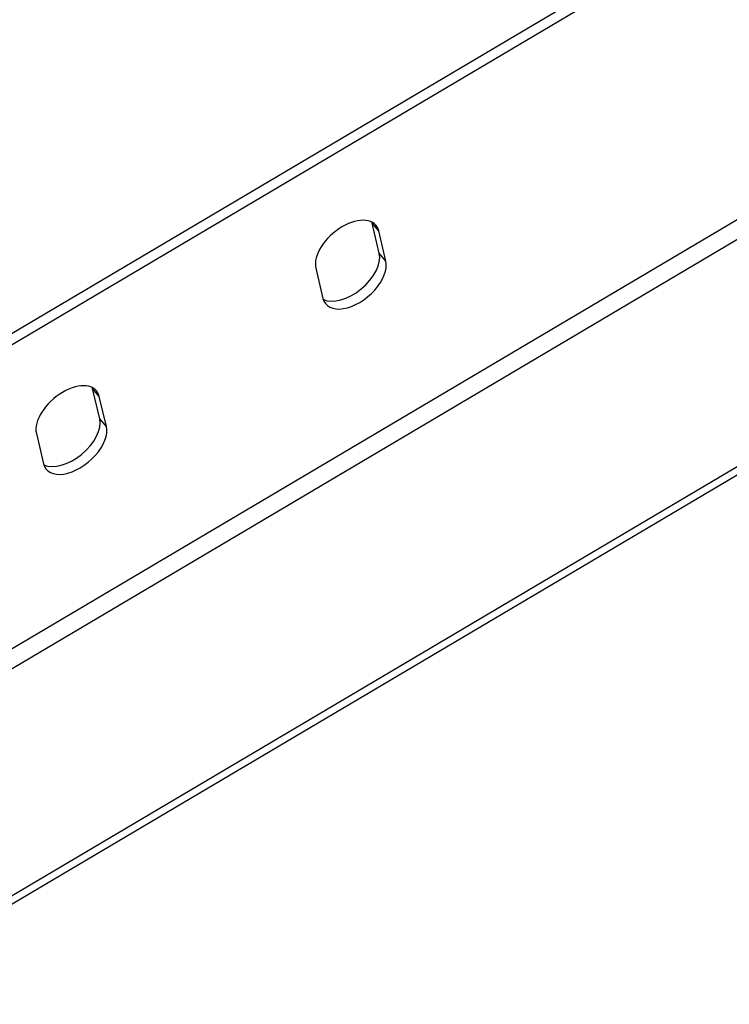
# Model space of a CAD drawing. Units: millimetres. Extents: x 24945 to 31245, y 31301 to 35756.
# Drawn here: x 27173 to 27336, y 31538 to 31765 of the extents above; entities that cross this region are included whole.
import ezdxf

# ---------------------------------------------------------------- set-up
doc = ezdxf.new("R2010")
doc.units = ezdxf.units.MM
doc.layers.add('Visible', color=7, linetype='Continuous', lineweight=35, true_color=0x22346e)

msp = doc.modelspace()

# ---------------------------------------------------------------- linework, layer by layer
at = {"layer": 'Visible', "color": 159, "lineweight": 25, "true_color": 0x22346e, "extrusion": (-0.526561, 0.625393, -0.575862)}
for p, q in [((27032.68, 31611.13, 168.3), (27676.32, 31991.75, -6.87)), ((27677.83, 31989.95, -5.21), (27034.2, 31609.33, 169.96)), ((27103.43, 31580.35, 75.18), (27641.75, 31898.69, -71.33)), ((27643.99, 31895.34, -72.02), (27105.55, 31576.93, 74.53)), ((27063.88, 31500.12, 125.91), (27723.61, 31890.26, -53.64)), ((27724.02, 31888.53, -55.9), (27064.29, 31498.39, 123.65)), ((27255.68, 31711.34, 73.22), (27254.04, 31718.29, 82.27)), ((27255.55, 31716.48, 83.93), (27254.04, 31718.29, 82.27)), ((27257.2, 31709.54, 74.88), (27255.55, 31716.48, 83.93)), ((27257.2, 31709.54, 74.88), (27255.68, 31711.34, 73.22)), ((27241.07, 31707.92, 87.87), (27242.72, 31700.98, 78.82)), ((27191.32, 31673.28, 90.74), (27189.67, 31680.22, 99.78)), ((27191.19, 31678.42, 101.44), (27189.67, 31680.22, 99.78)), ((27192.84, 31671.48, 92.4), (27191.19, 31678.42, 101.44)), ((27192.84, 31671.48, 92.4), (27191.32, 31673.28, 90.74)), ((27176.71, 31669.86, 105.38), (27178.35, 31662.92, 96.34))]:
    msp.add_line(p, q, dxfattribs=at)
at = {"layer": 'Visible', "color": 159, "lineweight": 25, "true_color": 0x22346e, "extrusion": (0.526561, -0.625393, 0.575862)}
for centre, start, end in [((41268.97, 3933.52, -5435.23), 343.8, 163.8), ((41268.97, 3933.52, -5438.11), 343.8, 346.3131), ((41265.75, 3922.45, -5438.11), 193.6869, 343.8), ((41265.75, 3922.45, -5435.23), 163.8, 343.8), ((41195.21, 3954.94, -5435.23), 343.8, 163.8), ((41195.21, 3954.94, -5438.11), 343.8, 346.3131), ((41192, 3943.88, -5438.11), 193.6869, 343.8), ((41192, 3943.88, -5435.23), 163.8, 343.8)]:
    msp.add_arc(centre, 8.64, start, end, dxfattribs=at)

doc.saveas('drawing.dxf')
